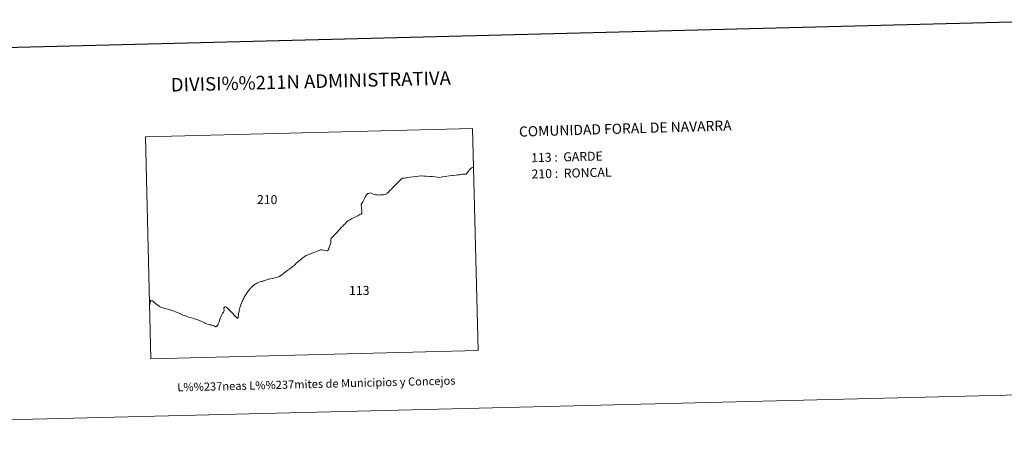
# Model space of a CAD drawing. Units: metres. Extents: x 667843 to 672370, y 739544 to 742623.
# Drawn here: x 669247 to 670154, y 739544 to 739945 of the extents above; entities that cross this region are included whole.
import ezdxf
from ezdxf.enums import TextEntityAlignment as Align

# ---------------------------------------------------------------- set-up
doc = ezdxf.new("R2010")
doc.units = ezdxf.units.M
doc.header["$MEASUREMENT"] = 0
doc.layers.add('Carátula', color=7, linetype='Continuous', lineweight=0)
doc.styles.add('Style-arial', font='arial.shx', dxfattribs={"bigfont": 'arialbig.shx'})
doc.styles.add('Style-font002', font='font002.shx')
doc.styles.add('Style-font010', font='font010.shx')

msp = doc.modelspace()

# ---------------------------------------------------------------- linework, layer by layer
at = {"layer": 'Carátula', "color": 7, "linetype": 'Continuous', "lineweight": 30, "flags": 128}
msp.add_lwpolyline([(668653.183, 742320.243), (668714.946, 739906.04), (672268.774, 739996.958), (672207.086, 742408.16), (668653.183, 742320.243)], dxfattribs=at)
msp.add_lwpolyline([(668653.183, 742320.243), (668714.946, 739906.04), (672268.774, 739996.958), (672207.086, 742408.16), (668653.183, 742320.243)], dxfattribs=at)
at = {"layer": 'Carátula', "color": 7, "linetype": 'Continuous', "lineweight": 0, "flags": 128}
for points in [[(669665.184, 739808.986), (669664.062, 739808.658), (669663.871, 739808.619), (669663.338, 739808.506), (669662.262, 739807.283), (669660.009, 739804.622), (669658.344, 739802.687), (669655.339, 739802.466), (669653.965, 739802.256), (669653.294, 739802.154), (669652.437, 739802.022), (669650.619, 739801.891), (669649.219, 739801.711), (669646.294, 739801.334), (669645.474, 739801.244), (669642.92, 739800.963), (669639.558, 739800.435), (669636.475, 739800.023), (669634.192, 739799.652), (669632.113, 739799.823), (669629.531, 739799.965), (669627.337, 739800.483), (669624.936, 739800.426), (669621.656, 739800.685), (669619.365, 739800.854), (669617.434, 739801.124), (669616.659, 739801.175), (669614.44, 739800.782), (669612.559, 739800.472), (669609.521, 739800.114), (669607.033, 739799.731), (669604.838, 739799.372), (669601.53, 739799.014), (669600.419, 739798.863), (669599.771, 739798.773), (669599.19, 739798.474), (669598.278, 739797.59), (669596.779, 739796.072), (669595.598, 739794.86), (669595.013, 739794.258), (669593.388, 739792.649), (669592.001, 739791.252), (669590.699, 739790.006), (669589.577, 739788.862), (669588.099, 739787.399), (669586.843, 739786.141), (669585.732, 739784.971), (669585.255, 739784.52), (669584.494, 739784.153), (669583.713, 739783.785), (669582.605, 739783.416), (669582.56, 739783.415), (669581.471, 739783.404), (669580.528, 739783.438), (669579.217, 739783.392), (669578.015, 739783.37), (669576.535, 739783.434), (669575.074, 739783.541), (669573.657, 739783.899), (669572.35, 739784.39), (669570.908, 739784.939), (669569.985, 739785.232), (669568.743, 739784.873), (669567.859, 739784.615), (669567.224, 739784.262), (669566.93, 739783.922), (669566.889, 739783.877), (669566.636, 739783.505), (669566.171, 739782.759), (669565.813, 739782.004), (669565.598, 739781.553), (669565.292, 739780.909), (669564.177, 739778.911), (669563.186, 739777.105), (669562.226, 739775.367), (669561.95, 739774.792), (669561.866, 739774.33), (669561.921, 739773.411), (669562.024, 739772.077), (669562.112, 739770.921), (669562.37, 739768.825), (669562.474, 739767.197), (669562.485, 739766.209), (669561.837, 739765.855), (669560.519, 739765.282), (669558.632, 739764.331), (669557.326, 739763.598), (669556.086, 739763.026), (669555.248, 739762.535), (669554.042, 739761.939), (669552.837, 739761.399), (669551.386, 739760.533), (669550.068, 739759.8), (669549.244, 739759.287), (669548.664, 739758.811), (669548.591, 739758.733), (669548.19, 739758.307), (669547.82, 739757.914), (669546.921, 739756.951), (669545.798, 739755.841), (669544.865, 739754.832)], [(669665.184, 739808.986), (669664.062, 739808.658), (669663.871, 739808.619), (669663.338, 739808.506), (669662.262, 739807.283), (669660.009, 739804.622), (669658.344, 739802.687), (669655.339, 739802.466), (669653.965, 739802.256), (669653.294, 739802.154), (669652.437, 739802.022), (669650.619, 739801.891), (669649.219, 739801.711), (669646.294, 739801.334), (669645.474, 739801.244), (669642.92, 739800.963), (669639.558, 739800.435), (669636.475, 739800.023), (669634.192, 739799.652), (669632.113, 739799.823), (669629.531, 739799.965), (669627.337, 739800.483), (669624.936, 739800.426), (669621.656, 739800.685), (669619.365, 739800.854), (669617.434, 739801.124), (669616.659, 739801.175), (669614.44, 739800.782), (669612.559, 739800.472), (669609.521, 739800.114), (669607.033, 739799.731), (669604.838, 739799.372), (669601.53, 739799.014), (669600.419, 739798.863), (669599.771, 739798.773), (669599.19, 739798.474), (669598.278, 739797.59), (669596.779, 739796.072), (669595.598, 739794.86), (669595.013, 739794.258), (669593.388, 739792.649), (669592.001, 739791.252), (669590.699, 739790.006), (669589.577, 739788.862), (669588.099, 739787.399), (669586.843, 739786.141), (669585.732, 739784.971), (669585.255, 739784.52), (669584.494, 739784.153), (669583.713, 739783.785), (669582.605, 739783.416), (669582.56, 739783.415), (669581.471, 739783.404), (669580.528, 739783.438), (669579.217, 739783.392), (669578.015, 739783.37), (669576.535, 739783.434), (669575.074, 739783.541), (669573.657, 739783.899), (669572.35, 739784.39), (669570.908, 739784.939), (669569.985, 739785.232), (669568.743, 739784.873), (669567.859, 739784.615), (669567.224, 739784.262), (669566.93, 739783.922), (669566.889, 739783.877), (669566.636, 739783.505), (669566.171, 739782.759), (669565.813, 739782.004), (669565.598, 739781.553), (669565.292, 739780.909), (669564.177, 739778.911), (669563.186, 739777.105), (669562.226, 739775.367), (669561.95, 739774.792), (669561.866, 739774.33), (669561.921, 739773.411), (669562.024, 739772.077), (669562.112, 739770.921), (669562.37, 739768.825), (669562.474, 739767.197), (669562.485, 739766.209), (669561.837, 739765.855), (669560.519, 739765.282), (669558.632, 739764.331), (669557.326, 739763.598), (669556.086, 739763.026), (669555.248, 739762.535), (669554.042, 739761.939), (669552.837, 739761.399), (669551.386, 739760.533), (669550.068, 739759.8), (669549.244, 739759.287), (669548.664, 739758.811), (669548.591, 739758.733), (669548.19, 739758.307), (669547.82, 739757.914), (669546.921, 739756.951), (669545.798, 739755.841), (669544.865, 739754.832)], [(669544.865, 739754.832), (669543.5, 739753.313), (669542.221, 739751.943), (669540.899, 739750.55), (669539.758, 739749.226), (669539.477, 739748.933), (669538.601, 739748.025), (669537.591, 739746.969), (669536.613, 739745.995), (669535.903, 739745.269), (669535.311, 739744.826), (669534.767, 739744.281), (669534.37, 739743.739), (669534.063, 739743.203), (669534.027, 739743.14), (669533.948, 739742.908), (669533.874, 739742.69), (669533.788, 739742.286), (669533.814, 739741.622), (669533.819, 739741.51), (669533.951, 739740.625), (669533.948, 739739.783), (669533.601, 739738.422), (669533.056, 739736.934), (669532.81, 739736.292), (669532.748, 739736.134), (669532.398, 739735.221), (669532.007, 739733.883), (669531.524, 739732.767), (669531.23, 739731.887), (669530.378, 739731.956), (669529.061, 739732.214), (669527.241, 739732.455), (669525.419, 739732.74), (669524.286, 739732.774), (669523.604, 739732.509), (669522.878, 739732.265), (669521.804, 739731.872), (669520.743, 739731.414), (669519.659, 739730.999), (669518.339, 739730.48), (669516.774, 739729.869), (669515.701, 739729.455), (669515.466, 739729.363), (669514.114, 739728.845), (669513.074, 739728.429), (669511.843, 739727.991), (669511.082, 739727.748), (669510.102, 739727.119), (669509.601, 739726.793), (669509.286, 739726.585), (669509.23, 739726.532), (669508.486, 739725.847), (669507.573, 739725.076), (669506.715, 739724.415), (669505.358, 739723.403), (669504.245, 739722.359), (669503.132, 739721.415), (669502.075, 739720.475), (669501.164, 739719.624), (669500.074, 739718.581), (669499.026, 739717.807), (669498.226, 739717.091), (669497.178, 739716.284), (669495.43, 739714.965), (669495.343, 739714.905), (669494.326, 739714.201), (669493.113, 739713.169), (669491.943, 739712.28), (669490.662, 739711.326), (669489.654, 739710.579), (669489.527, 739710.484), (669488.367, 739709.719), (669487.86, 739709.342), (669487.489, 739709.065), (669487.285, 739708.912), (669486.481, 739708.488), (669485.565, 739708.087), (669484.524, 739707.795), (669483.45, 739707.424), (669482.186, 739707.121), (669481.168, 739706.752), (669479.747, 739706.468), (669478.367, 739706.198), (669476.855, 739705.957), (669476.586, 739705.892), (669475.479, 739705.619), (669474.092, 739705.066), (669472.973, 739704.672), (669471.594, 739704.208), (669471.463, 739704.165), (669470.344, 739703.873), (669469.259, 739703.582), (669467.839, 739703.085), (669466.754, 739702.614), (669465.749, 739702.165), (669464.833, 739701.662), (669464.077, 739701.173), (669463.306, 739700.716), (669462.594, 739700.148), (669462.05, 739699.593)], [(669544.865, 739754.832), (669543.5, 739753.313), (669542.221, 739751.943), (669540.899, 739750.55), (669539.758, 739749.226), (669539.477, 739748.933), (669538.601, 739748.025), (669537.591, 739746.969), (669536.613, 739745.995), (669535.903, 739745.269), (669535.311, 739744.826), (669534.767, 739744.281), (669534.37, 739743.739), (669534.063, 739743.203), (669534.027, 739743.14), (669533.948, 739742.908), (669533.874, 739742.69), (669533.788, 739742.286), (669533.814, 739741.622), (669533.819, 739741.51), (669533.951, 739740.625), (669533.948, 739739.783), (669533.601, 739738.422), (669533.056, 739736.934), (669532.81, 739736.292), (669532.748, 739736.134), (669532.398, 739735.221), (669532.007, 739733.883), (669531.524, 739732.767), (669531.23, 739731.887), (669530.378, 739731.956), (669529.061, 739732.214), (669527.241, 739732.455), (669525.419, 739732.74), (669524.286, 739732.774), (669523.604, 739732.509), (669522.878, 739732.265), (669521.804, 739731.872), (669520.743, 739731.414), (669519.659, 739730.999), (669518.339, 739730.48), (669516.774, 739729.869), (669515.701, 739729.455), (669515.466, 739729.363), (669514.114, 739728.845), (669513.074, 739728.429), (669511.843, 739727.991), (669511.082, 739727.748), (669510.102, 739727.119), (669509.601, 739726.793), (669509.286, 739726.585), (669509.23, 739726.532), (669508.486, 739725.847), (669507.573, 739725.076), (669506.715, 739724.415), (669505.358, 739723.403), (669504.245, 739722.359), (669503.132, 739721.415), (669502.075, 739720.475), (669501.164, 739719.624), (669500.074, 739718.581), (669499.026, 739717.807), (669498.226, 739717.091), (669497.178, 739716.284), (669495.43, 739714.965), (669495.343, 739714.905), (669494.326, 739714.201), (669493.113, 739713.169), (669491.943, 739712.28), (669490.662, 739711.326), (669489.654, 739710.579), (669489.527, 739710.484), (669488.367, 739709.719), (669487.86, 739709.342), (669487.489, 739709.065), (669487.285, 739708.912), (669486.481, 739708.488), (669485.565, 739708.087), (669484.524, 739707.795), (669483.45, 739707.424), (669482.186, 739707.121), (669481.168, 739706.752), (669479.747, 739706.468), (669478.367, 739706.198), (669476.855, 739705.957), (669476.586, 739705.892), (669475.479, 739705.619), (669474.092, 739705.066), (669472.973, 739704.672), (669471.594, 739704.208), (669471.463, 739704.165), (669470.344, 739703.873), (669469.259, 739703.582), (669467.839, 739703.085), (669466.754, 739702.614), (669465.749, 739702.165), (669464.833, 739701.662), (669464.077, 739701.173), (669463.306, 739700.716), (669462.594, 739700.148), (669462.05, 739699.593)], [(669448.767, 739672.666), (669448.932, 739674.171), (669449.385, 739676.106), (669449.487, 739677.039), (669449.812, 739678.3), (669450.113, 739679.581), (669450.172, 739679.765), (669450.406, 739680.495), (669450.736, 739681.395), (669451.074, 739682.298), (669451.6, 739683.659), (669451.963, 739684.529), (669452.257, 739685.43), (669452.416, 739685.768), (669452.629, 739686.22), (669453.101, 739687.358), (669453.661, 739688.498), (669454.18, 739689.433), (669454.79, 739690.282), (669455.034, 739690.74), (669455.594, 739691.793), (669456.357, 739693.002), (669456.833, 739693.726), (669457.552, 739694.574), (669458.296, 739695.481), (669458.95, 739696.283), (669459.982, 739697.461), (669460.814, 739698.334), (669461.23, 739698.77), (669461.559, 739699.114), (669462.05, 739699.593)], [(669448.767, 739672.666), (669448.932, 739674.171), (669449.385, 739676.106), (669449.487, 739677.039), (669449.812, 739678.3), (669450.113, 739679.581), (669450.172, 739679.765), (669450.406, 739680.495), (669450.736, 739681.395), (669451.074, 739682.298), (669451.6, 739683.659), (669451.963, 739684.529), (669452.257, 739685.43), (669452.416, 739685.768), (669452.629, 739686.22), (669453.101, 739687.358), (669453.661, 739688.498), (669454.18, 739689.433), (669454.79, 739690.282), (669455.034, 739690.74), (669455.594, 739691.793), (669456.357, 739693.002), (669456.833, 739693.726), (669457.552, 739694.574), (669458.296, 739695.481), (669458.95, 739696.283), (669459.982, 739697.461), (669460.814, 739698.334), (669461.23, 739698.77), (669461.559, 739699.114), (669462.05, 739699.593)], [(669367.03, 739682.39), (669367.041, 739682.44), (669367.507, 739684.376), (669367.733, 739685.412), (669367.878, 739686.592), (669369.423, 739685.856), (669370.783, 739684.905), (669370.881, 739684.836), (669372.52, 739683.584), (669373.697, 739682.518), (669374.93, 739681.531), (669376.082, 739680.803), (669377.39, 739680.109), (669379.012, 739679.563), (669379.472, 739679.404), (669380.16, 739679.169), (669382.13, 739678.628), (669383.951, 739678.175), (669385.64, 739677.664), (669386.675, 739677.394), (669386.801, 739677.349), (669387.723, 739677.022), (669389.141, 739676.375), (669390.776, 739675.717), (669392.667, 739675.051), (669394.922, 739674.153), (669397.661, 739672.866), (669400.036, 739672.037), (669400.794, 739671.743), (669401.26, 739671.563), (669401.985, 739671.281), (669404.327, 739670.508), (669406.579, 739669.834), (669407.871, 739669.488), (669409.583, 739669.044), (669410.651, 739668.718), (669412.128, 739668.148), (669414.111, 739667.327), (669415.834, 739666.58), (669417.184, 739665.949), (669417.267, 739665.911), (669417.652, 739665.7), (669418.721, 739665.117), (669418.776, 739665.09), (669419.282, 739664.834), (669419.511, 739664.72), (669421.435, 739664.189), (669421.863, 739664.088), (669422.773, 739663.874), (669423.065, 739663.806), (669423.487, 739663.708), (669423.729, 739663.65), (669425.441, 739663.186), (669426.522, 739662.759), (669427.446, 739662.36), (669427.512, 739662.331), (669427.831, 739662.063), (669428.467, 739662.419), (669429.189, 739663.053), (669429.834, 739663.767), (669430.241, 739664.511), (669430.526, 739665.211), (669430.866, 739665.967), (669431.019, 739666.563), (669431.289, 739667.532), (669431.581, 739668.656), (669431.874, 739669.669), (669432.213, 739670.548), (669432.749, 739671.924), (669433.488, 739673.434), (669434.215, 739674.587), (669434.871, 739675.435), (669435.355, 739676.303), (669435.541, 739676.89), (669435.51, 739677.654), (669435.277, 739678.492), (669435.228, 739678.963), (669435.314, 739679.357), (669435.592, 739679.754), (669435.787, 739679.957), (669436.068, 739680.252), (669436.639, 739680.458), (669436.965, 739680.384), (669437.664, 739680.032), (669438.399, 739679.41), (669439.114, 739678.755), (669439.997, 739677.843), (669440.814, 739676.977), (669442.353, 739675.498), (669443.841, 739673.919), (669445.122, 739672.496), (669446.333, 739671.261), (669447.22, 739670.271), (669447.649, 739669.903), (669448.125, 739669.517), (669448.386, 739670.282), (669448.473, 739670.884), (669448.535, 739671.306), (669448.767, 739672.666)], [(669367.03, 739682.39), (669367.041, 739682.44), (669367.507, 739684.376), (669367.733, 739685.412), (669367.878, 739686.592), (669369.423, 739685.856), (669370.783, 739684.905), (669370.881, 739684.836), (669372.52, 739683.584), (669373.697, 739682.518), (669374.93, 739681.531), (669376.082, 739680.803), (669377.39, 739680.109), (669379.012, 739679.563), (669379.472, 739679.404), (669380.16, 739679.169), (669382.13, 739678.628), (669383.951, 739678.175), (669385.64, 739677.664), (669386.675, 739677.394), (669386.801, 739677.349), (669387.723, 739677.022), (669389.141, 739676.375), (669390.776, 739675.717), (669392.667, 739675.051), (669394.922, 739674.153), (669397.661, 739672.866), (669400.036, 739672.037), (669400.794, 739671.743), (669401.26, 739671.563), (669401.985, 739671.281), (669404.327, 739670.508), (669406.579, 739669.834), (669407.871, 739669.488), (669409.583, 739669.044), (669410.651, 739668.718), (669412.128, 739668.148), (669414.111, 739667.327), (669415.834, 739666.58), (669417.184, 739665.949), (669417.267, 739665.911), (669417.652, 739665.7), (669418.721, 739665.117), (669418.776, 739665.09), (669419.282, 739664.834), (669419.511, 739664.72), (669421.435, 739664.189), (669421.863, 739664.088), (669422.773, 739663.874), (669423.065, 739663.806), (669423.487, 739663.708), (669423.729, 739663.65), (669425.441, 739663.186), (669426.522, 739662.759), (669427.446, 739662.36), (669427.512, 739662.331), (669427.831, 739662.063), (669428.467, 739662.419), (669429.189, 739663.053), (669429.834, 739663.767), (669430.241, 739664.511), (669430.526, 739665.211), (669430.866, 739665.967), (669431.019, 739666.563), (669431.289, 739667.532), (669431.581, 739668.656), (669431.874, 739669.669), (669432.213, 739670.548), (669432.749, 739671.924), (669433.488, 739673.434), (669434.215, 739674.587), (669434.871, 739675.435), (669435.355, 739676.303), (669435.541, 739676.89), (669435.51, 739677.654), (669435.277, 739678.492), (669435.228, 739678.963), (669435.314, 739679.357), (669435.592, 739679.754), (669435.787, 739679.957), (669436.068, 739680.252), (669436.639, 739680.458), (669436.965, 739680.384), (669437.664, 739680.032), (669438.399, 739679.41), (669439.114, 739678.755), (669439.997, 739677.843), (669440.814, 739676.977), (669442.353, 739675.498), (669443.841, 739673.919), (669445.122, 739672.496), (669446.333, 739671.261), (669447.22, 739670.271), (669447.649, 739669.903), (669448.125, 739669.517), (669448.386, 739670.282), (669448.473, 739670.884), (669448.535, 739671.306), (669448.767, 739672.666)]]:
    msp.add_lwpolyline(points, dxfattribs=at)
at = {"layer": 'Carátula', "color": 7, "linetype": 'Continuous', "lineweight": 0}
for points in [[(667916.167, 739543.677), (672369.8, 739653.849), (672296.352, 742622.951), (667842.718, 742512.779)], [(667916.167, 739543.677), (672369.8, 739653.849), (672296.352, 742622.951), (667842.718, 742512.779)], [(669363.231, 739837.091), (669664.293, 739844.54), (669669.416, 739640.093), (669368.251, 739632.643)], [(669363.231, 739837.091), (669664.293, 739844.54), (669669.416, 739640.093), (669368.251, 739632.643)]]:
    msp.add_3dface(points, dxfattribs=at)

# ---------------------------------------------------------------- texts
for s, height, style, p in [('DIVISI%%211N ADMINISTRATIVA', 12.49997, 'Style-font002', (669515.43, 739888.035)), ('DIVISI%%211N ADMINISTRATIVA', 12.49997, 'Style-font002', (669515.43, 739888.035)), ('L%%237neas L%%237mites de Municipios y Concejos', 7.49996, 'Style-font010', (669520.538, 739609.427)), ('L%%237neas L%%237mites de Municipios y Concejos', 7.49996, 'Style-font010', (669520.538, 739609.427)), ('L%%237neas L%%237mites de Municipios y Concejos', 7.49996, 'Style-font010', (669520.538, 739609.427)), ('L%%237neas L%%237mites de Municipios y Concejos', 7.49996, 'Style-font010', (669520.538, 739609.427))]:
    msp.add_text(s, height=height, rotation=1.41707, dxfattribs=dict(at, style=style)).set_placement(p, align=Align.MIDDLE_CENTER)
for s, height, rotation, style, p in [('COMUNIDAD FORAL DE NAVARRA', 9.35994, 1.682023, 'Style-font002', (669707.09, 739841.746)), ('COMUNIDAD FORAL DE NAVARRA', 9.35995, 1.682023, 'Style-font002', (669707.09, 739841.746)), ('113 :  GARDE', 8.30737, 1.41707, 'Style-arial', (669718.255, 739817.71)), ('113 :  GARDE', 8.30737, 1.41707, 'Style-arial', (669718.255, 739817.71)), ('210 :  RONCAL', 8.30737, 1.41707, 'Style-arial', (669718.626, 739802.691)), ('210 :  RONCAL', 8.30737, 1.41707, 'Style-arial', (669718.626, 739802.691))]:
    msp.add_text(s, height=height, rotation=rotation, dxfattribs=dict(at, style=style)).set_placement(p, align=Align.MIDDLE_LEFT)
at = {"layer": 'Carátula', "color": 7, "linetype": 'Continuous', "lineweight": 0, "style": 'Style-font002'}
for s, p in [('210', (669475.212, 739779.131)), ('210', (669475.212, 739779.131)), ('113', (669560.014, 739695.485)), ('113', (669560.014, 739695.485))]:
    msp.add_text(s, height=8.3074, dxfattribs=at).set_placement(p, align=Align.MIDDLE_CENTER)

doc.saveas('drawing.dxf')
